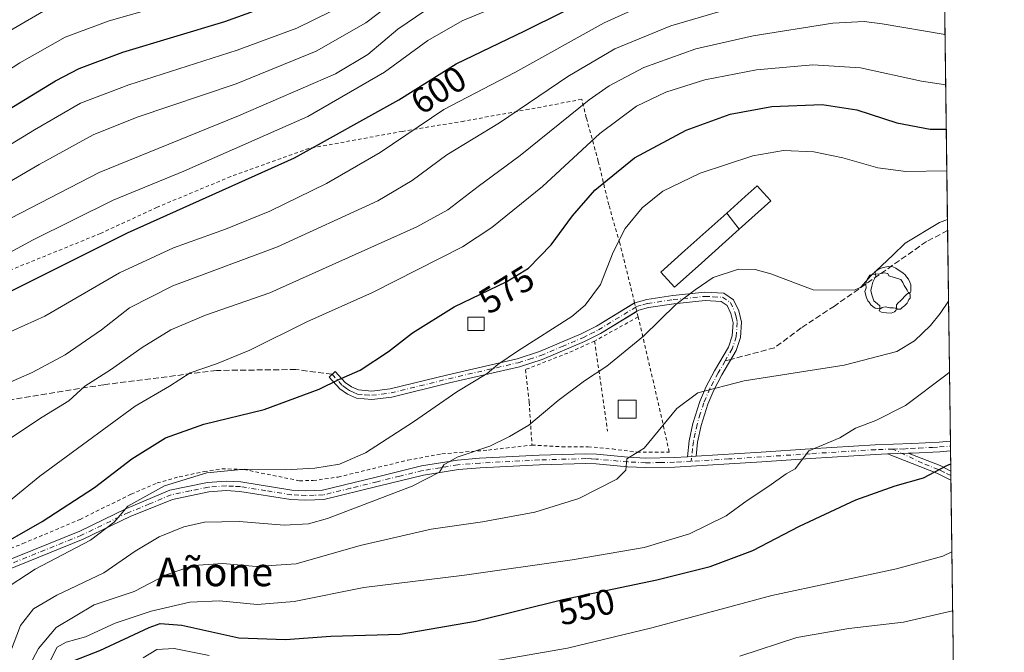
# Model space of a CAD drawing. Units: metres. Extents: x 587334 to 589754, y 4779895 to 4782233.
# Drawn here: x 589479 to 589754, y 4780999 to 4781175 of the extents above; entities that cross this region are included whole.
import ezdxf
from ezdxf.enums import TextEntityAlignment as Align

# ---------------------------------------------------------------- set-up
doc = ezdxf.new("R2010")
doc.units = ezdxf.units.M
doc.header["$MEASUREMENT"] = 0
for name, pattern in [('DGN Style 2', [1.6480167562047852, 0.988810053722871, -0.6592067024819142]), ('DGN Style 3', [2.307223458686699, 1.648016756204785, -0.6592067024819142]), ('DGN Style 4', [2.6384748266838614, 1.318413404963828, -0.6592067024819142, 0.001648016756204785, -0.6592067024819142]), ('DGN Style 5', [1.1536117293433497, 0.4944050268614355, -0.6592067024819142])]:
    doc.linetypes.add(name, pattern=pattern)
for name, color, linetype, lineweight in [('Alambrada', 7, 'DGN Style 2', 0), ('Arbolado forestal CxS', 92, 'Continuous', 0), ('Camino Cxs', 7, 'Continuous', 0), ('Camino eje', 30, 'DGN Style 4', 13), ('Comarca CxS', 21, 'Continuous', 0), ('Comunidad Autónoma CxS', 142, 'Continuous', 0), ('Curva de nivel maestra', 30, 'Continuous', 30), ('Curva de nivel normal', 30, 'Continuous', 0), ('Edificación Cxs', 1, 'Continuous', 13), ('Edificación ligera Cxs', 1, 'Continuous', 0), ('Municipio CxS', 4, 'Continuous', 0), ('Provincia CxS', 1, 'Continuous', 0), ('Puente lineal', 2, 'DGN Style 5', 0), ('Rótulo de curva de nivel directora', 7, 'Continuous', 0), ('Senda', 7, 'DGN Style 3', 0), ('Senda no paivmentada conexión', 7, 'DGN Style 3', 0), ('Texto cartográfico', 7, 'Continuous', 0), ('Yacimiento arqueológico puntual', 7, 'Continuous', 0)]:
    doc.layers.add(name, color=color, linetype=linetype, lineweight=lineweight)
doc.styles.add('Style-Arial', font='txt')

# ---------------------------------------------------------------- blocks, each defined once
blk = doc.blocks.new('*U8')
at = {"layer": 'Arbolado forestal CxS', "color": 92, "linetype": 'Continuous', "lineweight": 0}
blk.add_polyline3d([(589736.3896000005, 4781247.377, 614.6233000000066), (589744.2128999997, 4780654.515699999, 410.8040000000037)], dxfattribs=at)
blk = doc.blocks.new('*U9')
at = {"layer": 'Camino Cxs', "color": 7, "linetype": 'Continuous', "lineweight": 0}
for points in [[(589739.0009000005, 4781049.479699999, 549.811799999996), (589739.0351999998, 4781046.887499999, 549.2244000000064), (589739.0301000001, 4781046.890100001, 549.2253999999957), (589735.0800999999, 4781048.870100001, 550.133600000001), (589721.3201000001, 4781054.2301, 552.5868000000046), (589727.1303000003, 4781054.4301, 552.1008000000002), (589736.0201000003, 4781050.9801, 550.4940999999963)], [(589741.7971999999, 4780837.5823, 494.2774000000064), (589741.8366, 4780834.5921, 493.4407999999967), (589735.8601000002, 4780837.9801, 494.8015000000014), (589728.3901000004, 4780841.280099999, 496.2164000000049), (589723.8409000002, 4780842.939900001, 497.0862000000052), (589716.3355, 4780845.897700001, 498.6763000000064), (589702.0182999996, 4780850.873299999, 501.9505000000063), (589694.4709000001, 4780854.482899999, 503.5935000000027), (589690.0921, 4780858.693299999, 505.397299999997), (589682.4776999997, 4780870.555500001, 507.027700000006), (589675.4987000005, 4780881.0241, 508.3791000000056), (589674.4244999997, 4780885.1843, 508.7609999999986), (589674.2730999999, 4780887.6907, 509.1199999999953), (589674.5267000003, 4780891.0681, 511.4274000000005), (589676.7500999998, 4780895.9801, 518.4416999999958), (589679.9401000004, 4780899.670100001, 519.9366000000009), (589689.4001000002, 4780906.270099999, 515.7011999999959), (589693.0201000003, 4780909.690099999, 516.922900000005), (589701.6501000002, 4780921.360099999, 517.829700000002), (589708.2701000003, 4780928.690099999, 518.2532999999967), (589711.9101, 4780932.110099999, 516.6999000000069), (589731.0401, 4780947.5801, 517.0788999999932), (589735.0500999996, 4780950.540100001, 517.4336000000039), (589739.3601000002, 4780952.950099999, 517.542100000006), (589740.2701000003, 4780953.2301, 517.5602000000072), (589740.3027999997, 4780950.830900001, 517.2688000000053), (589740.3000999996, 4780950.8301, 517.2687000000005), (589736.3000999996, 4780948.600099999, 517.0437999999995), (589732.4401000004, 4780945.7501, 516.7837000000001), (589713.4200999998, 4780930.370100001, 517.3960999999981), (589709.9101, 4780927.0701, 518.682799999995), (589703.4401000004, 4780919.9001, 519.436400000006), (589694.7500999998, 4780908.1601, 518.0562999999966), (589690.8601000002, 4780904.4801, 517.2691000000051), (589681.4901000002, 4780897.940099999, 521.4600999999967), (589678.7100999998, 4780894.720100001, 519.0951999999961), (589676.6989000002, 4780890.286499999, 513.0209000000032), (589676.7767000003, 4780887.705900001, 510.3744000000006), (589676.9068999998, 4780885.553099999, 509.8834000000061), (589677.7544999998, 4780882.008099999, 509.4916999999987), (589684.5698999995, 4780871.9243, 509.1036000000022), (589692.0368999997, 4780860.2915, 507.6126999999979), (589695.9130999995, 4780856.564300001, 504.6117999999988), (589702.9709000001, 4780853.188899999, 502.5923000000039), (589717.2045, 4780848.2423, 499.170499999993), (589721.7972999997, 4780846.432499999, 498.1597000000039), (589724.4600999998, 4780845.2501, 497.6195000000008), (589729.3101000004, 4780843.700099999, 496.709600000002), (589737.0301000001, 4780840.290100001, 495.298299999995)]]:
    blk.add_polyline3d(points, close=True, dxfattribs=at)
blk = doc.blocks.new('5YACIM')
at = {"layer": 'Puente lineal', "color": 252, "linetype": 'Continuous', "lineweight": 0, "flags": 128}
for points in [[(0.613, -0.064), (0.621, -0.02), (0.617, 0.059), (0.613, 0.123), (0.5930000000000001, 0.195), (0.554, 0.282), (0.498, 0.346), (0.458, 0.401), (0.394, 0.453), (0.295, 0.517), (0.203, 0.5810000000000001), (0.111, 0.624), (-0.016, 0.628), (-0.156, 0.6), (-0.267, 0.5690000000000001), (-0.3830000000000001, 0.485), (-0.363, 0.429), (-0.283, 0.417), (-0.128, 0.457), (-0.02, 0.433), (0.004, 0.37), (0.155, 0.326), (0.251, 0.294), (0.334, 0.266), (0.39, 0.183), (0.434, 0.103), (0.482, 0.02), (0.518, -0.032), (0.546, -0.08), (0.601, -0.1)], [(-0.355, 0.366), (-0.367, 0.405), (-0.446, 0.421), (-0.522, 0.394), (-0.554, 0.3420000000000001), (-0.598, 0.266), (-0.63, 0.199), (-0.638, 0.127), (-0.63, 0.035), (-0.6690000000000002, -0.064), (-0.65, -0.132), (-0.63, -0.215), (-0.61, -0.263), (-0.5780000000000001, -0.323), (-0.546, -0.366), (-0.498, -0.434), (-0.442, -0.482), (-0.379, -0.526), (-0.319, -0.541), (-0.251, -0.545), (-0.243, -0.462), (-0.315, -0.406), (-0.41, -0.3270000000000001), (-0.466, -0.163), (-0.4940000000000001, -0.04), (-0.474, 0.079), (-0.442, 0.191)], [(0.331, -0.561), (0.366, -0.518), (0.41, -0.486), (0.442, -0.462), (0.478, -0.426), (0.518, -0.394), (0.542, -0.339), (0.562, -0.287), (0.601, -0.251), (0.601, -0.207), (0.601, -0.152), (0.5930000000000001, -0.128), (0.558, -0.104), (0.4940000000000001, -0.148), (0.442, -0.207), (0.3820000000000001, -0.271), (0.331, -0.3270000000000001), (0.263, -0.3780000000000001), (0.219, -0.438), (0.219, -0.51), (0.239, -0.561)], [(-0.1, -0.4940000000000001), (-0.183, -0.51), (-0.251, -0.557), (-0.267, -0.609), (-0.199, -0.645), (-0.06, -0.665), (0.07200000000000001, -0.673), (0.163, -0.637), (0.203, -0.5930000000000001), (0.219, -0.549), (0.203, -0.526), (0.123, -0.518), (0.036, -0.518)]]:
    blk.add_lwpolyline(points, close=True, dxfattribs=at)

msp = doc.modelspace()

# ---------------------------------------------------------------- linework, layer by layer
at = {"layer": 'Alambrada', "color": 7, "linetype": 'DGN Style 2', "lineweight": 0, "extrusion": (0.05293699600632241, 0.02934645660412952, 0.9981665491983834), "elevation": 172088.1017182979, "flags": 128}
msp.add_lwpolyline([(3895645.931554413, -2828579.735101562), (3895645.931554412, -2828565.828953321)], dxfattribs=at)
at = {"layer": 'Alambrada', "color": 7, "linetype": 'DGN Style 2', "lineweight": 0, "extrusion": (0.02904992854883173, -0.2014235377166585, 0.979073368090979), "elevation": -945338.6260140298, "flags": 128}
msp.add_lwpolyline([(1266083.084912816, 4550804.840000875), (1266083.084912816, 4550778.938264458)], dxfattribs=at)
at = {"layer": 'Alambrada', "color": 7, "linetype": 'DGN Style 2', "lineweight": 0}
for points in [[(589651.8701, 4781092.470100001, 566.619200000001), (589650.8901000004, 4781096.390100001, 567.2501000000047), (589646.7600999996, 4781113.020099999, 569.8724999999977), (589643.6901000004, 4781123.700099999, 572.8963999999978), (589640.7600999996, 4781135.860099999, 577.6723999999958), (589637.4200999998, 4781148.040100001, 583.261599999998), (589636.1300999997, 4781153.1801, 586.0969999999943), (589621.4801000003, 4781150.4001, 590.0141000000004), (589603.3000999996, 4781147.100099999, 592.7452000000048), (589586.1401000004, 4781144.2401, 596.4042000000045), (589560.1001000004, 4781139.470100001, 601.4934999999969), (589538.3201000001, 4781131.640100001, 602.1729999999952), (589517.7801000001, 4781123.0601, 602.1621000000014), (589502.0301000001, 4781115.7601, 601.9882999999973), (589456.6201, 4781097.3201, 604.6146000000008), (589439.2301000003, 4781089.300100001, 605.4363000000012), (589434.7100999998, 4781087.190099999, 606.1594000000041), (589424.9101, 4781074.9101, 607.9856), (589409.4200999998, 4781043.850099999, 605.4109000000026), (589402.6401000004, 4781035.710100001, 606.0354999999981), (589398.8901000004, 4781030.200099999, 609.4052999999985)], [(589622.2600999996, 4781056.720100001, 564.9125000000058), (589630.6601, 4781056.2601, 563.3022000000057), (589637.9200999998, 4781056.2401, 562.4061999999976), (589644.6700999998, 4781055.630100001, 561.3858999999939), (589651.5701000001, 4781054.7401, 560.244200000001), (589660.5401, 4781054.7601, 559.045299999998), (589656.5701000001, 4781072.420100001, 561.597099999999), (589651.8701, 4781092.470100001, 566.619200000001)], [(589639.7301000003, 4781085.7401, 567.4609000000055), (589632.3000999996, 4781082.4001, 567.965200000006), (589620.4801000003, 4781077.800100001, 569.0725999999995), (589621.5100999996, 4781068.670100001, 566.917100000006), (589622.2600999996, 4781056.720100001, 564.9125000000058)], [(589467.7901, 4781024.190099999, 575.7341000000015), (589480.3701, 4781029.220100001, 574.5019999999931), (589496.3201000001, 4781036.0001, 572.931700000001), (589510.5500999996, 4781043.0101, 571.764599999995), (589517.7801000001, 4781046.1501, 571.2160000000003), (589523.9600999998, 4781047.860099999, 570.7762999999978), (589530.9001000002, 4781049.3301, 570.5819999999949), (589535.8501000004, 4781050.100099999, 570.5941000000021), (589541.9801000003, 4781049.9101, 570.3723000000027), (589557.4600999998, 4781046.770099999, 569.4738000000071), (589561.2901, 4781046.8301, 569.3785999999964), (589568.2301000003, 4781047.790100001, 569.2934999999999), (589587.6801000005, 4781052.520099999, 568.1855999999971), (589597.1901000004, 4781054.2501, 566.6940000000031), (589610.1201, 4781055.3301, 565.4805000000051), (589622.2600999996, 4781056.720100001, 564.9125000000058)]]:
    msp.add_polyline3d(points, dxfattribs=at)
at = {"layer": 'Arbolado forestal CxS', "color": 92, "linetype": 'Continuous', "lineweight": 0, "extrusion": (0.00467249732487874, -0.3540975441196978, 0.9351968226085607), "elevation": -1689697.618564396, "flags": 128}
msp.add_lwpolyline([(652770.5541146441, 4463958.829172634), (652770.554114644, 4463818.959272087)], dxfattribs=at)
at = {"layer": 'Arbolado forestal CxS', "color": 92, "linetype": 'Continuous', "lineweight": 0, "extrusion": (0.002909219723919665, -0.2204869887283372, 0.9753855772165734), "elevation": -1051907.138275615, "flags": 128}
msp.add_lwpolyline([(652765.828995271, 4655561.758219858), (652765.828995271, 4655501.456508797)], dxfattribs=at)
at = {"layer": 'Arbolado forestal CxS', "color": 92, "linetype": 'Continuous', "lineweight": 0, "extrusion": (0.002512477119546729, -0.1899204304568366, 0.98179627090034), "elevation": -905997.0945015835, "flags": 128}
msp.add_lwpolyline([(652930.8698511884, 4686059.774540299), (652930.8698511885, 4686058.419354453)], dxfattribs=at)
at = {"layer": 'Arbolado forestal CxS', "color": 92, "linetype": 'Continuous', "lineweight": 0, "extrusion": (0.002529227042029552, -0.1912296843747418, 0.9815420575933088), "elevation": -912246.9735041755, "flags": 128}
msp.add_lwpolyline([(652916.6375720067, 4684847.733850782), (652916.6375720066, 4684846.378008334)], dxfattribs=at)
at = {"layer": 'Arbolado forestal CxS', "color": 92, "linetype": 'Continuous', "lineweight": 0, "extrusion": (0.002412750157516476, -0.1828039791326449, 0.9831464203514901), "elevation": -872031.0189119633, "flags": 128}
msp.add_lwpolyline([(652785.1363942679, 4692516.77989347), (652785.1363942679, 4692511.053492815)], dxfattribs=at)
at = {"layer": 'Arbolado forestal CxS', "color": 92, "linetype": 'Continuous', "lineweight": 0, "extrusion": (0.00232151888899349, -0.1758788159336906, 0.9844090880603507), "elevation": -838974.5788811345, "flags": 128}
msp.add_lwpolyline([(652789.7745857, 4698533.141905219), (652789.7745857, 4698531.825772663)], dxfattribs=at)
at = {"layer": 'Arbolado forestal CxS', "color": 92, "linetype": 'Continuous', "lineweight": 0, "extrusion": (0.002430520518468546, -0.1843073680296108, 0.9828656503612316), "elevation": -879208.4589506392, "flags": 128}
msp.add_lwpolyline([(652731.4833361427, 4691177.703730956), (652731.4833361427, 4691176.384310802)], dxfattribs=at)
at = {"layer": 'Arbolado forestal CxS', "color": 92, "linetype": 'Continuous', "lineweight": 0, "extrusion": (0.004254360150000623, -0.322424591633089, 0.9465855920781543), "elevation": -1538497.736732508, "flags": 128}
msp.add_lwpolyline([(652767.6466740859, 4518088.189253112), (652767.6466740859, 4517989.238293413)], dxfattribs=at)
at = {"layer": 'Camino Cxs', "color": 7, "linetype": 'Continuous', "lineweight": 0, "extrusion": (0.002014844284722651, -0.152321083952511, 0.9883290078643046), "elevation": -726522.7501177894, "flags": 128}
msp.add_lwpolyline([(652923.7529082351, 4717219.618862255), (652923.7529082351, 4717216.926102279)], dxfattribs=at)
at = {"layer": 'Camino Cxs', "color": 7, "linetype": 'Continuous', "lineweight": 0, "extrusion": (0.09857404056109875, 0.005847612510979275, 0.9951125383369361), "elevation": 86638.82094790459, "flags": 128}
msp.add_lwpolyline([(4737744.320581273, -867441.4907596273), (4737744.320581274, -867439.114999294)], dxfattribs=at)
msp.add_lwpolyline([(4737744.320581273, -867441.4907596273), (4737744.320581274, -867439.114999294)], dxfattribs=at)
at = {"layer": 'Camino Cxs', "color": 7, "linetype": 'Continuous', "lineweight": 0, "extrusion": (0.08325660028030381, 0.002865877248974974, 0.9965240214151185), "elevation": 63350.77278861486, "flags": 128}
msp.add_lwpolyline([(4757936.731436932, -751182.9544925133), (4757936.731436932, -751188.7884122969)], dxfattribs=at)
msp.add_lwpolyline([(4757936.731436932, -751182.9544925133), (4757936.731436932, -751188.7884122969)], dxfattribs=at)
at = {"layer": 'Camino Cxs', "color": 7, "linetype": 'Continuous', "lineweight": 0, "extrusion": (-0.001432870323277124, -0.4192072193421663, 0.9078894503925276), "elevation": -2004595.755820438, "flags": 128}
msp.add_lwpolyline([(573393.8388116625, 4342696.988427142), (573393.8337028057, 4342696.991191024), (573389.8769581842, 4342699.15727025), (573376.0987179338, 4342705.009234521)], dxfattribs=at)
at = {"layer": 'Camino Cxs', "color": 7, "linetype": 'Continuous', "lineweight": 0, "extrusion": (0.01714468620483458, -0.3854686775067922, 0.922561628508417), "elevation": -1832326.694650017, "flags": 128}
msp.add_lwpolyline([(801584.0426079234, 4382499.488113521), (801592.7703319816, 4382495.324057603), (801595.6816197254, 4382493.555752783)], dxfattribs=at)
at = {"layer": 'Camino Cxs', "color": 7, "linetype": 'Continuous', "lineweight": 0, "extrusion": (0.002915250385159651, -0.2209623430614412, 0.9752779830714882), "elevation": -1054176.439134015, "flags": 128}
msp.add_lwpolyline([(652760.615475204, 4654980.35795988), (652760.615475204, 4654977.699819695)], dxfattribs=at)
at = {"layer": 'Camino Cxs', "color": 7, "linetype": 'Continuous', "lineweight": 0}
msp.add_polyline3d([(589667.9901000002, 4781053.610099999, 557.8420999999944), (589665.6300999997, 4781053.470100001, 558.0767000000051), (589666.1101000002, 4781057.890100001, 558.5699000000022), (589667.1401000004, 4781062.770099999, 559.1503999999986), (589669.0601000004, 4781068.9101, 559.7651000000042), (589670.8201000001, 4781073.030099999, 560.2008999999962), (589673.1501000002, 4781077.420100001, 560.7958999999975), (589677.0201000003, 4781084.0701, 561.9149000000034), (589678.0601000004, 4781087.190099999, 562.5148000000045), (589678.3300999999, 4781090.840100001, 563.2535999999964), (589677.7401000002, 4781093.390100001, 563.7145000000019), (589676.6501000002, 4781095.700099999, 564.074099999998), (589675.0201000003, 4781096.8101, 564.2887999999948), (589670.5301000001, 4781097.020099999, 564.5436999999947), (589661.8000999996, 4781096.1601, 565.1094000000012), (589654.7401000002, 4781095.0601, 566.1815999999963), (589652.0201000003, 4781094.360099999, 566.7831000000006), (589651.4901000002, 4781094.030099999, 566.8531999999977), (589641.4001000002, 4781087.840100001, 567.5342999999993), (589636.9501, 4781085.610099999, 568.0213999999978), (589625.1501000002, 4781080.610099999, 568.9665999999997), (589618.7600999996, 4781078.5701, 569.6371000000072), (589599.3201000001, 4781074.090100001, 571.5237000000052), (589583.2001, 4781070.110099999, 573.8114999999962), (589577.6601, 4781069.4301, 574.217499999999), (589573.3501000004, 4781069.800100001, 574.0378000000055), (589570.8601000002, 4781070.890100001, 574.5350000000036), (589568.6801000005, 4781072.420100001, 574.8752999999997), (589565.7100999998, 4781075.690099999, 575.6263999999937), (589567.4301000005, 4781077.2601, 575.710500000001), (589570.2301000003, 4781074.1801, 575.0020999999979), (589572.0000999998, 4781072.9301, 574.611699999994), (589573.9301000005, 4781072.090100001, 574.3191999999982), (589577.6201, 4781071.780099999, 574.0991000000067), (589582.7701000003, 4781072.4001, 573.3525999999983), (589598.7801000001, 4781076.360099999, 571.832899999994), (589618.1401000004, 4781080.8201, 570.6330000000017), (589624.3400999998, 4781082.790100001, 569.8818000000028), (589635.9700999996, 4781087.7301, 568.7364999999991), (589640.2701000003, 4781089.880100001, 568.3239999999934), (589650.8989000004, 4781096.399300001, 567.2491000000009), (589650.9395000003, 4781096.4111, 567.2409000000043), (589654.2701000003, 4781097.350099999, 566.5135000000009), (589661.5100999996, 4781098.4801, 565.4401000000071), (589670.4700999996, 4781099.360099999, 564.9973000000027), (589675.7901, 4781099.100099999, 564.661500000002), (589678.4801000003, 4781097.270099999, 564.2559000000037), (589679.9501, 4781094.1501, 563.819399999993), (589680.6801000005, 4781091.020099999, 563.2872999999963), (589680.3601000002, 4781086.7301, 562.4149999999936), (589679.1501000002, 4781083.110099999, 561.6894999999931), (589675.1901000004, 4781076.290100001, 560.5391999999993), (589672.9200999998, 4781072.020099999, 559.9238999999943), (589671.2500999998, 4781068.110099999, 559.5313000000025), (589669.4001000002, 4781062.170100001, 558.9372000000003), (589668.4101, 4781057.520099999, 558.3619000000035)], close=True, dxfattribs=at)
for points in [[(589650.8892999999, 4781096.393400001, 567.2505999999995), (589650.8989000004, 4781096.399300001, 567.2491000000009), (589650.9395000003, 4781096.4111, 567.2409000000043), (589654.2701000003, 4781097.350099999, 566.5135000000009), (589661.5100999996, 4781098.4801, 565.4401000000071), (589670.4700999996, 4781099.360099999, 564.9973000000027), (589675.7901, 4781099.100099999, 564.661500000002), (589678.4801000003, 4781097.270099999, 564.2559000000037), (589679.9501, 4781094.1501, 563.819399999993), (589680.6801000005, 4781091.020099999, 563.2872999999963), (589680.3601000002, 4781086.7301, 562.4149999999936), (589679.1501000002, 4781083.110099999, 561.6894999999931), (589675.1901000004, 4781076.290100001, 560.5391999999993), (589672.9200999998, 4781072.020099999, 559.9238999999943), (589671.2500999998, 4781068.110099999, 559.5313000000025), (589669.4001000002, 4781062.170100001, 558.9372000000003), (589668.4101, 4781057.520099999, 558.3619000000035), (589667.9901000002, 4781053.610099999, 557.8420999999944)], [(589651.4813999999, 4781094.024800001, 566.8543000000063), (589641.4001000002, 4781087.840100001, 567.5342999999993), (589636.9501, 4781085.610099999, 568.0213999999978), (589625.1501000002, 4781080.610099999, 568.9665999999997), (589618.7600999996, 4781078.5701, 569.6371000000072), (589599.3201000001, 4781074.090100001, 571.5237000000052), (589583.2001, 4781070.110099999, 573.8114999999962), (589577.6601, 4781069.4301, 574.217499999999), (589573.3501000004, 4781069.800100001, 574.0378000000055), (589570.8601000002, 4781070.890100001, 574.5350000000036), (589568.6801000005, 4781072.420100001, 574.8752999999997), (589565.7100999998, 4781075.690099999, 575.6263999999937), (589567.4301000005, 4781077.2601, 575.710500000001), (589570.2301000003, 4781074.1801, 575.0020999999979), (589572.0000999998, 4781072.9301, 574.611699999994), (589573.9301000005, 4781072.090100001, 574.3191999999982), (589577.6201, 4781071.780099999, 574.0991000000067), (589582.7701000003, 4781072.4001, 573.3525999999983), (589598.7801000001, 4781076.360099999, 571.832899999994), (589618.1401000004, 4781080.8201, 570.6330000000017), (589624.3400999998, 4781082.790100001, 569.8818000000028), (589635.9700999996, 4781087.7301, 568.7364999999991), (589640.2701000003, 4781089.880100001, 568.3239999999934), (589650.8892999999, 4781096.393400001, 567.2505999999995)], [(589665.6300999997, 4781053.470100001, 558.0767000000051), (589666.1101000002, 4781057.890100001, 558.5699000000022), (589667.1401000004, 4781062.770099999, 559.1503999999986), (589669.0601000004, 4781068.9101, 559.7651000000042), (589670.8201000001, 4781073.030099999, 560.2008999999962), (589673.1501000002, 4781077.420100001, 560.7958999999975), (589677.0201000003, 4781084.0701, 561.9149000000034), (589678.0601000004, 4781087.190099999, 562.5148000000045), (589678.3300999999, 4781090.840100001, 563.2535999999964), (589677.7401000002, 4781093.390100001, 563.7145000000019), (589676.6501000002, 4781095.700099999, 564.074099999998), (589675.0201000003, 4781096.8101, 564.2887999999948), (589670.5301000001, 4781097.020099999, 564.5436999999947), (589661.8000999996, 4781096.1601, 565.1094000000012), (589654.7401000002, 4781095.0601, 566.1815999999963), (589652.0201000003, 4781094.360099999, 566.7831000000006), (589651.4901000002, 4781094.030099999, 566.8531999999977), (589651.4813999999, 4781094.024800001, 566.8543000000063)], [(589474.4301000005, 4781023.860099999, 573.4805000000051), (589496.2200999996, 4781032.6601, 571.5479999999952), (589509.2602000004, 4781038.9801, 570.6229000000021), (589521.3201000001, 4781044.130100001, 569.8892000000051), (589531.8601000002, 4781046.3101, 569.4977999999974), (589537.0401, 4781046.6601, 569.3565999999992), (589541.1401000004, 4781046.460100001, 569.2459999999992), (589555.3701, 4781044.170100001, 568.6720000000059), (589559.2701000003, 4781043.960100001, 568.5494999999937), (589563.8701, 4781044.130100001, 568.4192999999941), (589578.8000999996, 4781047.780099999, 567.6560000000027), (589591.5000999998, 4781050.9001, 566.6897999999928), (589601.4901000002, 4781052.550100001, 565.4128999999957), (589607.6700999998, 4781053.030099999, 564.8730000000069), (589624.2600999996, 4781053.890100001, 564.3705000000045), (589637.3101000004, 4781054.2601, 562.0834000000032), (589640.2901, 4781054.1501, 561.6883999999991), (589649.1101000002, 4781053.340100001, 560.354800000001), (589653.9501, 4781053.100099999, 559.6604999999981), (589661.9702000003, 4781053.2401, 558.5458999999975), (589665.6300999997, 4781053.470100001, 558.0767000000051), (589667.9901000002, 4781053.610099999, 557.8420999999944), (589686.1501000002, 4781054.720100001, 556.5467999999964), (589699.7701000003, 4781055.640100001, 555.4361000000063), (589717.9301000005, 4781056.7601, 553.4679000000033), (589728.1101000002, 4781057.130100001, 552.5283999999956), (589735.8000999996, 4781057.5101, 551.6860000000015), (589738.8914999999, 4781057.770199999, 551.3546999999963), (589738.9266999997, 4781055.109099999, 550.9444999999978), (589735.9801000003, 4781054.860099999, 551.2293000000063), (589728.2200999996, 4781054.470100001, 551.9983999999968), (589727.1303000003, 4781054.4301, 552.1008000000002), (589721.3201000001, 4781054.2301, 552.5868000000046), (589718.0602000002, 4781054.110099999, 552.8941999999952), (589699.9401000004, 4781052.9901, 554.8012000000017), (589686.3201000001, 4781052.0701, 556.0500999999931), (589662.0701000001, 4781050.590100001, 558.3717999999935), (589653.9001000002, 4781050.440099999, 559.3705999999949), (589648.9200999998, 4781050.690099999, 560.073000000004), (589640.1201, 4781051.5001, 561.3641000000061), (589637.3000999996, 4781051.610099999, 561.8083000000044), (589624.3701, 4781051.2401, 564.1535000000003), (589607.8501000004, 4781050.380100001, 564.497000000003), (589601.8102000002, 4781049.9101, 564.6904000000068), (589592.0301000001, 4781048.300100001, 565.7157000000007), (589579.4301000005, 4781045.210100001, 566.7436000000016), (589564.2401000002, 4781041.4901, 567.5721000000049), (589559.2500999998, 4781041.3101, 567.792300000001), (589555.0800999999, 4781041.530099999, 567.901199999993), (589540.8602, 4781043.8101, 568.5155999999988), (589537.0601000004, 4781044.0001, 568.6129999999976), (589532.2200999996, 4781043.670100001, 568.6981999999989), (589522.0900999998, 4781041.5801, 568.9241000000038), (589510.3000999996, 4781036.8201, 569.6633000000002), (589497.1901000004, 4781030.470100001, 570.7151000000014), (589475.4101, 4781021.670100001, 572.2275999999983)], [(589667.9901000002, 4781053.610099999, 557.8420999999944), (589686.1501000002, 4781054.720100001, 556.5467999999964), (589699.7701000003, 4781055.640100001, 555.4361000000063), (589717.9301000005, 4781056.7601, 553.4679000000033), (589728.1101000002, 4781057.130100001, 552.5283999999956), (589735.8000999996, 4781057.5101, 551.6860000000015), (589738.8914999999, 4781057.770199999, 551.3546999999963)], [(589474.4301000005, 4781023.860099999, 573.4805000000051), (589496.2200999996, 4781032.6601, 571.5479999999952), (589509.2602000004, 4781038.9801, 570.6229000000021), (589521.3201000001, 4781044.130100001, 569.8892000000051), (589531.8601000002, 4781046.3101, 569.4977999999974), (589537.0401, 4781046.6601, 569.3565999999992), (589541.1401000004, 4781046.460100001, 569.2459999999992), (589555.3701, 4781044.170100001, 568.6720000000059), (589559.2701000003, 4781043.960100001, 568.5494999999937), (589563.8701, 4781044.130100001, 568.4192999999941), (589578.8000999996, 4781047.780099999, 567.6560000000027), (589591.5000999998, 4781050.9001, 566.6897999999928), (589601.4901000002, 4781052.550100001, 565.4128999999957), (589607.6700999998, 4781053.030099999, 564.8730000000069), (589624.2600999996, 4781053.890100001, 564.3705000000045), (589637.3101000004, 4781054.2601, 562.0834000000032), (589640.2901, 4781054.1501, 561.6883999999991), (589649.1101000002, 4781053.340100001, 560.354800000001), (589653.9501, 4781053.100099999, 559.6604999999981), (589661.9702000003, 4781053.2401, 558.5458999999975), (589665.6300999997, 4781053.470100001, 558.0767000000051)], [(589721.3201000001, 4781054.2301, 552.5868000000046), (589718.0602000002, 4781054.110099999, 552.8941999999952), (589699.9401000004, 4781052.9901, 554.8012000000017), (589686.3201000001, 4781052.0701, 556.0500999999931), (589662.0701000001, 4781050.590100001, 558.3717999999935), (589653.9001000002, 4781050.440099999, 559.3705999999949), (589648.9200999998, 4781050.690099999, 560.073000000004), (589640.1201, 4781051.5001, 561.3641000000061), (589637.3000999996, 4781051.610099999, 561.8083000000044), (589624.3701, 4781051.2401, 564.1535000000003), (589607.8501000004, 4781050.380100001, 564.497000000003), (589601.8102000002, 4781049.9101, 564.6904000000068), (589592.0301000001, 4781048.300100001, 565.7157000000007), (589579.4301000005, 4781045.210100001, 566.7436000000016), (589564.2401000002, 4781041.4901, 567.5721000000049), (589559.2500999998, 4781041.3101, 567.792300000001), (589555.0800999999, 4781041.530099999, 567.901199999993), (589540.8602, 4781043.8101, 568.5155999999988), (589537.0601000004, 4781044.0001, 568.6129999999976), (589532.2200999996, 4781043.670100001, 568.6981999999989), (589522.0900999998, 4781041.5801, 568.9241000000038), (589510.3000999996, 4781036.8201, 569.6633000000002), (589497.1901000004, 4781030.470100001, 570.7151000000014), (589475.4101, 4781021.670100001, 572.2275999999983)], [(589738.9266999997, 4781055.109099999, 550.9444999999978), (589735.9801000003, 4781054.860099999, 551.2293000000063), (589728.2200999996, 4781054.470100001, 551.9983999999968), (589727.1303000003, 4781054.4301, 552.1008000000002)]]:
    msp.add_polyline3d(points, dxfattribs=at)
at = {"layer": 'Camino eje', "color": 30, "linetype": 'DGN Style 4', "lineweight": 13}
for points in [[(589566.5701000001, 4781076.475099999, 575.6705999999976), (589569.4550999999, 4781073.300100001, 574.9236999999994), (589570.5450999998, 4781072.5351, 574.6855000000069), (589571.4301000005, 4781071.9101, 574.526199999993), (589572.3951000003, 4781071.4901, 574.3197999999975), (589573.6401000004, 4781070.9451, 574.1931000000042), (589575.7950999998, 4781070.7601, 574.1624000000012), (589577.6401000004, 4781070.6051, 574.1570999999967), (589580.4101, 4781070.9451, 573.9668999999994), (589582.9851000002, 4781071.255100001, 573.6054000000004), (589591.0450999998, 4781073.245100001, 572.2014999999956), (589599.0500999996, 4781075.225099999, 571.6621000000014), (589618.4501, 4781079.6951, 570.1303000000044), (589621.5500999996, 4781080.6801, 569.918399999995), (589624.7451, 4781081.700099999, 569.4008999999933), (589630.6451000003, 4781084.200099999, 568.8375999999989), (589636.4600999998, 4781086.670100001, 568.3671000000032), (589638.6101000002, 4781087.745100001, 568.1638999999996), (589640.8350999998, 4781088.860099999, 567.9201999999932), (589651.4051000001, 4781095.346700001, 567.0141000000004), (589653.1451000003, 4781095.8551, 566.6589999999997), (589654.5050999997, 4781096.2051, 566.3479999999981), (589661.6551000001, 4781097.3201, 565.2372999999934), (589670.5000999998, 4781098.190099999, 564.7486000000063), (589672.7451, 4781098.085100001, 564.6180000000022), (589675.4051000001, 4781097.9551, 564.4578000000038), (589677.5651000004, 4781096.485099999, 564.1478000000062), (589678.8450999996, 4781093.770099999, 563.7670999999973), (589679.1401000004, 4781092.495100001, 563.5890000000073), (589679.5050999997, 4781090.9301, 563.270399999994), (589679.2100999998, 4781086.960100001, 562.4645000000019), (589678.0850999998, 4781083.590100001, 561.7837000000001), (589676.1051000003, 4781080.1801, 561.2231000000029)], [(589676.1051000003, 4781080.1801, 561.2231000000029), (589674.1700999998, 4781076.8551, 560.6682000000001), (589671.8701, 4781072.5251, 560.0445999999939), (589670.1551000001, 4781068.5101, 559.6478000000062), (589669.1951000001, 4781065.440099999, 559.3325999999943), (589668.2701000003, 4781062.470100001, 559.0258999999933), (589667.7550999997, 4781060.030099999, 558.6805000000022), (589667.2600999996, 4781057.7051, 558.3442000000068), (589667.0500999996, 4781055.7501, 558.1478999999963), (589666.6655000001, 4781052.201500001, 557.8317999999999)], [(589722.8772999998, 4781055.613299999, 552.7173000000039), (589724.7150999998, 4781055.6801, 552.5648999999976), (589725.7747, 4781055.6085, 552.454899999997), (589727.8925000001, 4781055.790100001, 552.2914000000019), (589730.1051000003, 4781055.897500001, 552.0672999999952), (589733.9501, 4781056.0875, 551.6677000000054), (589735.8901000004, 4781056.1851, 551.4567999999999), (589738.9091999996, 4781056.4398, 551.1468000000023)], [(589722.8772999998, 4781055.613299999, 552.7173000000039), (589717.9951, 4781055.4351, 553.1809999999969), (589699.8551000003, 4781054.315099999, 555.1190999999963), (589686.2351000002, 4781053.395099999, 556.2670999999973), (589677.1551000001, 4781052.840100001, 557.1624000000012), (589666.6655000001, 4781052.201500001, 557.8317999999999)], [(589739.0181, 4781048.1842, 549.4958999999944), (589737.0401, 4781049.175100001, 549.9587000000029), (589735.5500999996, 4781049.925100001, 550.309500000003), (589731.1051000003, 4781051.6501, 551.1451999999991), (589722.8772999998, 4781055.613299999, 552.7173000000039)], [(589666.6655000001, 4781052.201500001, 557.8317999999999), (589663.8501000004, 4781052.030099999, 558.1731), (589662.0201000003, 4781051.915100001, 558.404999999999), (589658.0100999996, 4781051.845100001, 559), (589653.9250999996, 4781051.770099999, 559.4884000000021), (589649.0151000004, 4781052.015100001, 560.1833999999944), (589640.2050999999, 4781052.825099999, 561.4297999999981), (589638.7950999998, 4781052.880100001, 561.6208999999944), (589637.3051000005, 4781052.9351, 561.8191999999982), (589624.3151000004, 4781052.565099999, 564.3031999999948), (589607.7600999996, 4781051.7051, 564.6394), (589601.6501000002, 4781051.2301, 565.0476999999955), (589596.6551000001, 4781050.405099999, 565.5620000000055), (589591.7651000004, 4781049.600099999, 566.1977999999945), (589585.4151, 4781048.040100001, 566.756899999993), (589579.1151000002, 4781046.495100001, 567.1989999999934), (589571.6501000002, 4781044.670100001, 567.8472000000038), (589564.0551000005, 4781042.8101, 567.9894000000058), (589561.5601000004, 4781042.720100001, 568.0963999999949), (589559.2600999996, 4781042.6351, 568.1391000000004), (589557.3101000004, 4781042.7401, 568.2247999999963), (589555.2251000004, 4781042.850099999, 568.2630999999965), (589548.1151000002, 4781043.9901, 568.5936999999976), (589541.0000999998, 4781045.1351, 568.8809000000037), (589539.1001000004, 4781045.2301, 568.9244000000035), (589537.0500999996, 4781045.3301, 568.984700000001), (589532.0401, 4781044.9901, 569.0969999999943), (589526.9751000004, 4781043.9451, 569.1236000000063), (589521.7050999999, 4781042.8551, 569.3840999999958), (589515.6750999996, 4781040.280099999, 569.6855000000069), (589509.7801000001, 4781037.9001, 570.1098999999958), (589496.7050999999, 4781031.565099999, 571.1091000000015), (589474.9200999998, 4781022.765100001, 572.7571000000025)]]:
    msp.add_polyline3d(points, dxfattribs=at)
at = {"layer": 'Comarca CxS', "color": 21, "linetype": 'Continuous', "lineweight": 0, "flags": 128}
msp.add_lwpolyline([(587640.9387629944, 4782205.573250593), (589723.39000069, 4782232.499982138), (589736.0253828089, 4781274.975577612), (589753.9200006904, 4779918.899982163), (588116.9383335281, 4779897.745419308)], dxfattribs=at)
at = {"layer": 'Comunidad Autónoma CxS', "color": 142, "linetype": 'Continuous', "lineweight": 0, "flags": 128}
msp.add_lwpolyline([(587640.9387629944, 4782205.573250593), (589723.39000069, 4782232.499982138), (589736.0253828089, 4781274.975577612), (589753.9200006904, 4779918.899982163), (588116.9383335281, 4779897.745419308)], dxfattribs=at)
at = {"layer": 'Curva de nivel maestra', "color": 30, "linetype": 'Continuous', "lineweight": 30, "flags": 128}
for points, elevation in [([(589465.0099999999, 4781093.6601), (589509.5, 4781115.9001), (589556.1200000001, 4781136.870100001), (589585.1699999999, 4781153.0001), (589601.1699999999, 4781163.0601), (589620.2999999998, 4781172.290100001), (589641.6900000004, 4781182.950099999)], 600), ([(589457.5599999996, 4781138.940099999), (589489.5099999999, 4781158.290100001), (589496.0499999998, 4781161.800100001), (589508.2699999996, 4781166.340100001), (589536.7000000002, 4781174.9301), (589554.4600000001, 4781181.360099999)], 625), ([(589471.1200000001, 4781027.0601), (589485.7599999999, 4781035.380100001), (589500.3399999999, 4781044.850099999), (589510.7800000003, 4781052.860099999), (589520.1399999997, 4781058.7401), (589530.7699999996, 4781062.540100001), (589547.6600000003, 4781066.6501), (589562.9299999997, 4781072.3101), (589568.4400000004, 4781075.040100001), (589574.3600000005, 4781077.610099999), (589582.25, 4781082.840100001), (589588.9699999997, 4781088.0001), (589600.6299999999, 4781095.2601), (589615.2300000004, 4781102.350099999), (589621.2800000003, 4781106.0701), (589627.5999999996, 4781112.540100001), (589633.5899999999, 4781120.690099999), (589639.7699999996, 4781127.860099999), (589650.8499999996, 4781136.860099999), (589665.2199999997, 4781144.600099999), (589677.5300000003, 4781149.050100001), (589689.0899999999, 4781151.140100001), (589703.1200000001, 4781151.7601), (589712.7999999998, 4781150.290100001), (589723.9800000004, 4781146.610099999), (589733.2400000002, 4781144.8201), (589737.7428000001, 4781144.829600001)], 574.9999999999999), ([(589494.6799999997, 4780996.620100001), (589501.8399999999, 4780999.380100001), (589515.5499999998, 4781005.840100001), (589518.6699999999, 4781006.9101), (589524.6699999999, 4781006.5101), (589540.5499999998, 4781002.9301), (589553.5999999996, 4781002.450099999), (589566.2000000002, 4781003.390100001), (589585.5800000001, 4781003.9301), (589606.5, 4781007.610099999), (589630.9000000004, 4781013.610099999), (589657.0700000003, 4781019.0801), (589671.9000000004, 4781022.800100001), (589683.8399999999, 4781027.3201), (589696.8399999999, 4781034.0701), (589712.5099999999, 4781041.4801), (589723.5099999999, 4781045.370100001), (589731.4400000004, 4781047.540100001), (589737.9299999997, 4781051.0601), (589738.9740000004, 4781051.526900001)], 550)]:
    msp.add_lwpolyline(points, dxfattribs=dict(at, elevation=elevation))
at = {"layer": 'Curva de nivel normal', "color": 30, "linetype": 'Continuous', "lineweight": 0, "flags": 128}
for points, elevation in [([(589591.7000000002, 4781186.52), (589575.9800000004, 4781174.539999999), (589562.0899999999, 4781166.619999999), (589539.7800000003, 4781157.5), (589512.2199999997, 4781148.210000001), (589499.9600000001, 4781143.279999999), (589484.9500000002, 4781135), (589464.4500000002, 4781123.109999999)], 615), ([(589469.1100000005, 4781084.83), (589486.5199999996, 4781092.640000001), (589507.29, 4781104.76), (589522.3700000001, 4781111.76), (589536.8399999999, 4781116.930000001), (589549.1699999999, 4781122), (589565.04, 4781129.680000001), (589579.9699999997, 4781138.350000001), (589597.7000000002, 4781150.34), (589617.4699999997, 4781160.640000001), (589642.3799999999, 4781174.52), (589663.1699999999, 4781183.970000001)], 595.0000000000001), ([(589454.8399999999, 4781147.4), (589479.5099999999, 4781163.350000001), (589492.1500000004, 4781170.5), (589504.4299999997, 4781175.029999999), (589521.8200000003, 4781179.970000001)], 630), ([(589457.8600000005, 4781110.189999999), (589501.6399999997, 4781132.74), (589540.5099999999, 4781148.58), (589567.5099999999, 4781160.310000001), (589576.5099999999, 4781165.689999999), (589584.8399999999, 4781172.720000001), (589597.3099999996, 4781181.33)], 610), ([(589615.8200000003, 4781180.449999999), (589602.7800000003, 4781175.109999999), (589593.29, 4781169.600000001), (589581.1399999997, 4781160.76), (589559.79, 4781148.34), (589525.2300000004, 4781133.180000001), (589505.5099999999, 4781125), (589483.2100000001, 4781113.960000001), (589462.6600000003, 4781102.859999999)], 605), ([(589682.29, 4781179.92), (589660.9500000002, 4781173.720000001), (589645.3700000001, 4781167.289999999), (589632.2999999998, 4781159.52), (589613.2599999999, 4781146.640000001), (589598.5099999999, 4781137.689999999), (589588.8799999999, 4781130.5), (589579.3099999996, 4781124.9), (589551.3700000001, 4781112), (589522.1299999999, 4781101.100000001), (589510.0599999996, 4781095.039999999), (589502.3200000003, 4781088.869999999), (589492.1799999997, 4781081.859999999), (589483, 4781076.970000001), (589471.4299999997, 4781071.960000001)], 590.0000000000001), ([(589462.9600000001, 4781132.119999999), (589483.5999999996, 4781144.710000001), (589496.4199999999, 4781152.07), (589509.9000000004, 4781157.25), (589540.1200000001, 4781166.850000001), (589556.75, 4781173), (589566.25, 4781177.710000001)], 620), ([(589476.5899999999, 4781172.15), (589488.3200000003, 4781179.07)], 635), ([(589475.5599999996, 4781057.680000001), (589485.7800000003, 4781064.5), (589493.1600000003, 4781069.08), (589497.6799999997, 4781073.16), (589504.7800000003, 4781077.699999999), (589513.5800000001, 4781083.91), (589521.5899999999, 4781088.91), (589531.3099999996, 4781092.960000001), (589549.1900000004, 4781099.16), (589568.4400000004, 4781107.800000001), (589590.1500000004, 4781117.57), (589598.7999999998, 4781122.359999999), (589607.3200000003, 4781128.9), (589618.9500000002, 4781137.529999999), (589638.1799999997, 4781153.08), (589643.7699999996, 4781156.970000001), (589653.4199999999, 4781162.100000001), (589667.9600000001, 4781167.310000001), (589683.9199999999, 4781170.930000001), (589706.0899999999, 4781174.390000001), (589714.8899999997, 4781174.859999999), (589719.8399999999, 4781174.230000001), (589737.3936000001, 4781171.2917)], 585), ([(589737.5795, 4781157.202099999), (589730.8399999999, 4781158.210000001), (589713.8200000003, 4781162), (589700.5199999996, 4781162.82), (589684.8200000003, 4781161.430000001), (589670.4500000002, 4781158.630000001), (589659.6200000001, 4781155.220000001), (589651.4199999999, 4781151.300000001), (589641.1399999997, 4781143.630000001), (589625.25, 4781128.859999999), (589611.04, 4781117.430000001), (589602.9299999997, 4781112.039999999), (589577.8399999999, 4781099.32), (589559.5099999999, 4781091.140000001), (589543.6200000001, 4781083.199999999), (589534.3799999999, 4781079.34), (589527.04, 4781076.859999999), (589521.2000000002, 4781073.189999999), (589511.6699999999, 4781067.600000001), (589497.0300000003, 4781056.83), (589485.1200000001, 4781048.08), (589469.5999999996, 4781035.439999999)], 579.9999999999999), ([(589474.3799999999, 4781015.92), (589483.8399999999, 4781022.09), (589499.2400000002, 4781030.16), (589505.7999999998, 4781035.180000001), (589509.6699999999, 4781039.640000001), (589519.8899999997, 4781045.359999999), (589531.6200000001, 4781048.939999999), (589542.2800000003, 4781050.039999999), (589553.4800000004, 4781049.84), (589561.7800000003, 4781050.24), (589568.6699999999, 4781051.350000001), (589575.8600000005, 4781054.58), (589589.2100000001, 4781063.24), (589601.3700000001, 4781071.600000001), (589609.7400000002, 4781076.699999999), (589612.7300000004, 4781079.189999999), (589618.2300000004, 4781082.880000001), (589633.4199999999, 4781092.609999999), (589637.1200000001, 4781095.75), (589641.3700000001, 4781101.539999999), (589644.8600000005, 4781110.51), (589648.2199999997, 4781117.15), (589653, 4781122.880000001), (589658.7100000001, 4781127.550000001), (589669.1699999999, 4781132.600000001), (589683.8300000001, 4781137.390000001), (589692.3799999999, 4781138.890000001), (589700.8499999996, 4781138.529999999), (589708.8799999999, 4781136.9), (589718.7100000001, 4781134.02), (589726.4699999997, 4781133.02), (589737.8956000004, 4781133.2498)], 570), ([(589476.9000000004, 4780998.99), (589479.7599999999, 4781006.380000001), (589483.3300000001, 4781011.01), (589489.8300000001, 4781014.800000001), (589502.9299999997, 4781021.07), (589511.6600000003, 4781027.09), (589518.3700000001, 4781031.08), (589525.25, 4781033.890000001), (589530.9699999997, 4781035.230000001), (589540.6799999997, 4781035.369999999), (589553.25, 4781034.350000001), (589560.0300000003, 4781034.74), (589565.2699999996, 4781036.26), (589588.8399999999, 4781045.24), (589596.4800000004, 4781049.16), (589597.6600000003, 4781051.16), (589601.4199999999, 4781053.300000001), (589610.5199999996, 4781056.430000001), (589616.0499999998, 4781059.09), (589621.4400000004, 4781062.27), (589629.5899999999, 4781069.17), (589636.9100000003, 4781074.67), (589643.1100000005, 4781078.75), (589653.3899999997, 4781087.09), (589662.3799999999, 4781095.930000001), (589667.7999999998, 4781100.07), (589672.7999999998, 4781103.439999999), (589679.8700000001, 4781105.84), (589684.4400000004, 4781105.689999999), (589688.8899999997, 4781104.460000001), (589700.6900000004, 4781100.039999999), (589712.1399999997, 4781099.930000001), (589713.9500000002, 4781100.779999999), (589716.75, 4781103.92), (589722.8499999996, 4781109.66), (589726.2999999998, 4781113.029999999), (589735.8399999999, 4781118.82), (589738.0751999998, 4781119.634199999)], 565), ([(589479.54, 4780990.08), (589484.7000000002, 4780999.949999999), (589489.6799999997, 4781005.859999999), (589500.2800000003, 4781012.189999999), (589511.3899999997, 4781015.869999999), (589520.3200000003, 4781020.560000001), (589527.9600000001, 4781023.140000001), (589536.0899999999, 4781023.720000001), (589545.3700000001, 4781022.859999999), (589556.5700000003, 4781023.560000001), (589574.3799999999, 4781028.74), (589594.1699999999, 4781033.279999999), (589608.5099999999, 4781035.34), (589623.0599999996, 4781038.01), (589635.3700000001, 4781041.82), (589645.8799999999, 4781047.199999999), (589648.4100000003, 4781049.689999999), (589648.7000000002, 4781052.859999999), (589653.5499999998, 4781055.859999999), (589662.6500000004, 4781066.92), (589668.4699999997, 4781071.27), (589681.4400000004, 4781074.600000001), (589709.2999999998, 4781079.029999999), (589724, 4781082.859999999), (589728.9000000004, 4781085.76), (589733.3300000001, 4781090.119999999), (589736.0800000001, 4781093.42), (589738.3757999997, 4781096.8595)], 560), ([(589488.1100000005, 4780996.720000001), (589489.9000000004, 4781000.369999999), (589492.4199999999, 4781001.74), (589497.8099999996, 4781003.25), (589506.0800000001, 4781006.99), (589516.1699999999, 4781010.4), (589526.9000000004, 4781012.880000001), (589535.2100000001, 4781013.24), (589545.7000000002, 4781012.24), (589555.9800000004, 4781013.07), (589575.4299999997, 4781016.960000001), (589603.4699999997, 4781020.439999999), (589633.4800000004, 4781024.67), (589653.5199999996, 4781028.17), (589666.2199999997, 4781031.960000001), (589676.3600000005, 4781036.960000001), (589682.2400000002, 4781041.300000001), (589688.2800000003, 4781045.220000001), (589693.1600000003, 4781048.66), (589695.6600000003, 4781050.060000001), (589699.4199999999, 4781055.15), (589708.0999999996, 4781058.77), (589712.4900000002, 4781061.41), (589718.0899999999, 4781063.57), (589726.3499999996, 4781067.789999999), (589738, 4781076.51), (589738.6370000001, 4781077.061899999)], 555), ([(589612.3399999999, 4780996.609999999), (589632.1299999999, 4781000.050000001), (589655.6699999999, 4781005.710000001), (589689.1299999999, 4781014.710000001), (589723.8700000001, 4781022.189999999), (589736.8300000001, 4781025.74), (589739.2987000003, 4781026.920700001)], 545.0000000000001), ([(589680.2000000002, 4780997.859999999), (589696.0599999996, 4781003.029999999), (589710.5999999996, 4781005.58), (589725.8099999996, 4781007.34), (589739.5155999997, 4781010.4801)], 540), ([(589513.8799999999, 4780997.33), (589517.7400000002, 4780999.640000001), (589522.5199999996, 4781000.01), (589532.3399999999, 4780998.02)], 545.0000000000001)]:
    msp.add_lwpolyline(points, dxfattribs=dict(at, elevation=elevation))
at = {"layer": 'Edificación Cxs', "color": 1, "linetype": 'Continuous', "lineweight": 13, "elevation": 574.1790999999939, "flags": 128}
for points in [[(589680.0491000004, 4781116.944599999), (589676.5740999999, 4781121.412599999), (589681.7370999996, 4781126.045700001), (589685.0401, 4781129.0101), (589686.7730999999, 4781127.0891), (589688.8201000001, 4781124.8201)], [(589680.0491000004, 4781116.944599999), (589668.5947000004, 4781106.6611), (589662.0000999998, 4781100.7401), (589658.2200999996, 4781104.940099999), (589664.9228999997, 4781110.955700001), (589676.5740999999, 4781121.412599999)]]:
    msp.add_lwpolyline(points, close=True, dxfattribs=at)
at = {"layer": 'Edificación Cxs', "color": 1, "linetype": 'Continuous', "lineweight": 13}
for points in [[(589668.5947000004, 4781106.6611, 566.6763000000064), (589662.0000999998, 4781100.7401, 565.751900000003), (589658.2200999996, 4781104.940099999, 566.8549999999959), (589664.9228999997, 4781110.955700001, 566.6429999999964), (589676.5743000006, 4781121.4123, 574.178700000004), (589681.7370999996, 4781126.045700001, 573.0359000000026), (589685.0401, 4781129.0101, 572.7679000000062), (589686.7730999999, 4781127.0891, 570.3705000000045), (589688.8201000001, 4781124.8201, 568.3698000000004), (589680.0488999998, 4781116.944900001, 568.0543000000034), (589668.5947000004, 4781106.6611, 566.6763000000064)], [(589608.9200999998, 4781088.720100001, 573.5411000000023), (589604.4401000004, 4781088.720100001, 573.8263000000006), (589604.4401000004, 4781092.4001, 575.1211000000039), (589608.9200999998, 4781092.4001, 574.5966999999946), (589608.9200999998, 4781088.720100001, 573.5411000000023)]]:
    msp.add_polyline3d(points, dxfattribs=at)
msp.add_3dface([(589608.9200999998, 4781088.720100001, 575.1211000000039), (589604.4401000004, 4781088.720100001, 575.1211000000039), (589604.4401000004, 4781092.4001, 575.1211000000039), (589608.9200999998, 4781092.4001, 575.1211000000039)], dxfattribs=at)
at = {"layer": 'Edificación ligera Cxs', "color": 1, "linetype": 'Continuous', "lineweight": 0}
msp.add_polyline3d([(589651.3400999998, 4781064.2301, 561.4045999999944), (589646.3400999998, 4781064.2301, 562.1983000000037), (589646.3400999998, 4781069.2401, 562.9891999999963), (589651.3400999998, 4781069.2401, 562.1113000000041), (589651.3400999998, 4781064.2301, 561.4045999999944)], dxfattribs=at)
msp.add_3dface([(589651.3400999998, 4781064.2301, 562.9891999999963), (589646.3400999998, 4781064.2301, 562.9891999999963), (589646.3400999998, 4781069.2401, 562.9891999999963), (589651.3400999998, 4781069.2401, 562.9891999999963)], dxfattribs=at)
at = {"layer": 'Municipio CxS', "color": 4, "linetype": 'Continuous', "lineweight": 0, "flags": 128}
msp.add_lwpolyline([(588300.9850000013, 4780348.29), (588650.3740000004, 4780434.294000001), (588656.2919999994, 4780435.75), (588660.4609999993, 4780436.700999999), (588789.5520000008, 4780466.669000001), (589440.4630000012, 4781304.418999999), (589617.8960000006, 4781287.263000002), (589711.19, 4781277.435000001), (589736.0253828089, 4781274.975577612), (589753.9200006904, 4779918.899982163), (588116.9383335281, 4779897.745419308)], dxfattribs=at)
at = {"layer": 'Provincia CxS', "color": 1, "linetype": 'Continuous', "lineweight": 0, "flags": 128}
msp.add_lwpolyline([(587640.9387629944, 4782205.573250593), (589723.39000069, 4782232.499982138), (589736.0253828089, 4781274.975577612), (589753.9200006904, 4779918.899982163), (588116.9383335281, 4779897.745419308)], dxfattribs=at)
at = {"layer": 'Senda', "color": 7, "linetype": 'DGN Style 3', "lineweight": 0}
for points in [[(589738.1155000003, 4781116.582599999, 564.6033000000025), (589732.2267000005, 4781113.490900001, 564.6710000000021), (589706.5620999997, 4781095.499100001, 564.6756000000023), (589697.3016999997, 4781089.413699999, 563.4168000000063), (589689.8935000002, 4781083.8575, 562.0745000000024), (589677.6950000003, 4781080.6041, 561.2229999999981)], [(589566.5701000001, 4781076.475099999, 575.6705999999976), (589556.4278999995, 4781077.7983, 577.0769), (589534.3350999998, 4781077.533700001, 579.7666999999929), (589502.9819, 4781073.564900001, 584.2832999999955), (589470.3057000004, 4781068.2733, 589.2823000000062), (589451.3881000001, 4781064.9659, 599.0253999999986), (589446.6255000001, 4781059.5419, 594.6031999999977), (589444.5088999998, 4781049.620100001, 592.3626999999979), (589440.0109000001, 4781038.242900001, 591.5629000000044), (589435.1161000002, 4781031.099300001, 591.563599999994), (589424.4005000005, 4781020.383500001, 595.1714000000065), (589412.4943000004, 4781007.4189, 594.075800000006), (589400.3233000003, 4780998.4231, 601.5982999999978), (589400.5878999997, 4780990.617900001, 599.2139000000025), (589398.4713000003, 4780983.871099999, 596.6088000000018), (589393.8410999998, 4780976.0657, 591.8494999999966), (589382.0670999996, 4780965.217900001, 596.6106), (589369.6316999998, 4780952.517899999, 600.9618999999948), (589369.3671000004, 4780939.817700001, 595.7253000000055), (589369.3671000004, 4780928.7053, 593.533500000005), (589364.8690999999, 4780917.725099999, 595.4299000000028), (589358.5191000003, 4780905.421900001, 600.2234999999928), (589357.0639000004, 4780899.733300001, 597.5173000000068)]]:
    msp.add_polyline3d(points, dxfattribs=at)
at = {"layer": 'Senda no paivmentada conexión', "color": 7, "linetype": 'DGN Style 3', "lineweight": 0, "extrusion": (5.872081286266695e-05, 1.565986835560174e-05, 0.9999999981533173), "elevation": 670.7204453987081, "flags": 128}
msp.add_lwpolyline([(589677.6610278856, 4781080.594182841), (589676.0711278825, 4781080.17018284)], dxfattribs=at)

# ---------------------------------------------------------------- block references
at = {"layer": 'Arbolado forestal CxS', "color": 92, "linetype": 'Continuous', "lineweight": 0}
msp.add_blockref('*U8', (0, 0), dxfattribs=at)
at = {"layer": 'Camino Cxs', "color": 7, "linetype": 'Continuous', "lineweight": 0}
msp.add_blockref('*U9', (0, 0), dxfattribs=at)
at = {"layer": 'Yacimiento arqueológico puntual', "color": 7, "linetype": 'Continuous', "lineweight": 0, "xscale": 10, "yscale": 10, "zscale": 10}
msp.add_blockref('5YACIM', (589721.7000000002, 4781100.220000001), dxfattribs=at)

# ---------------------------------------------------------------- texts
at = {"layer": 'Rótulo de curva de nivel directora', "color": 7, "linetype": 'Continuous', "lineweight": 0, "style": 'Style-Arial'}
for s, rotation, p in [('600', 32.15978822216502, (589596.2190163037, 4781155.779232776)), ('575', 31.79940830918208, (589615.1601399773, 4781100.110444858)), ('550', 13.81508743325729, (589637.4161511204, 4781011.582597006))]:
    msp.add_text(s, height=7.000000000000002, rotation=rotation, dxfattribs=at).set_placement(p, align=Align.MIDDLE_CENTER)
at = {"layer": 'Texto cartográfico', "color": 7, "linetype": 'Continuous', "lineweight": 0, "style": 'Style-Arial'}
msp.add_text('Añone', height=8, dxfattribs=at).set_placement((589533.8073878047, 4781021.350149999), align=Align.MIDDLE_CENTER)

doc.saveas('drawing.dxf')
